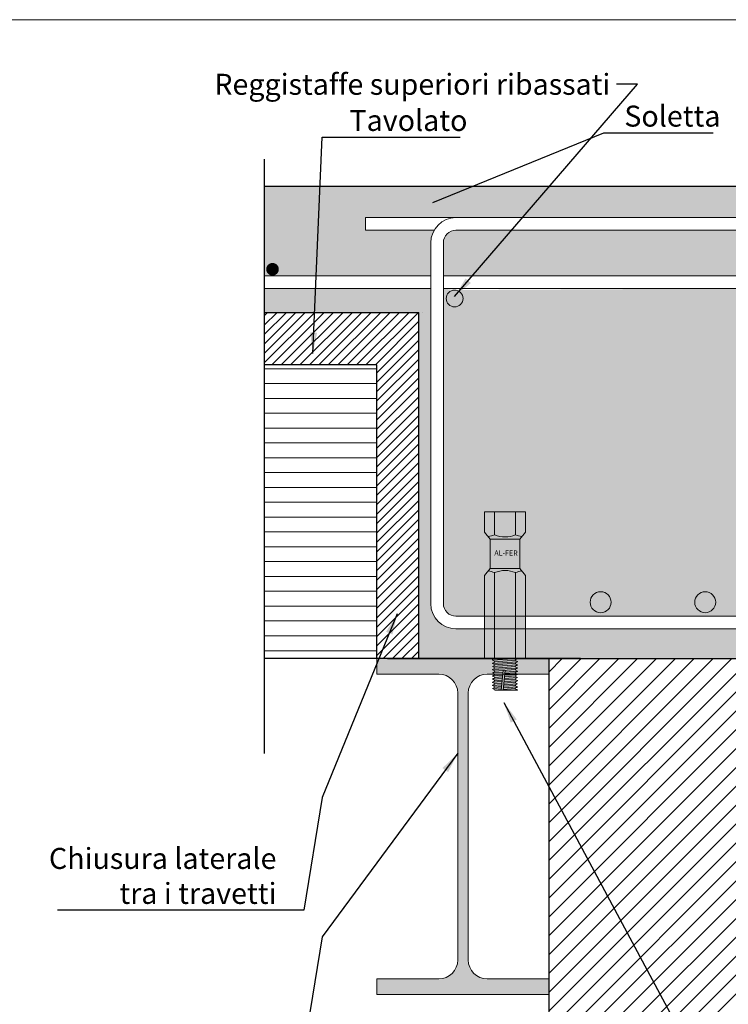
# Model space of a CAD drawing. Units: millimetres. Extents: x 10584 to 40302, y 6216 to 19600.
# Drawn here: x 17828 to 18165, y 12472 to 12941 of the extents above; entities that cross this region are included whole.
import ezdxf

# ---------------------------------------------------------------- set-up
doc = ezdxf.new("R2010")
doc.units = ezdxf.units.MM
doc.header["$LTSCALE"] = 0.01
for name, color, linetype, lineweight in [('ACCIAIO', 5, 'Continuous', 9), ('CLS RETINO', 8, 'Continuous', 5), ('CONNETTORE', 3, 'Continuous', 5), ('LEGNO RETINO', 45, 'Continuous', 5), ('TESTO', 2, 'Continuous', 5)]:
    doc.layers.add(name, color=color, linetype=linetype, lineweight=lineweight)
for name, color, linetype in [('CLS', 7, 'Continuous'), ('CONNETTORE RETINO', 2, 'Continuous'), ('LINEE', 6, 'Continuous'), ('TRAVETTI', 53, 'Continuous')]:
    doc.layers.add(name, color=color, linetype=linetype)
doc.styles.add('1', font='ARIAL.TTF')
doc.styles.get("Standard").update_dxf_attribs({"font": 'ARIALN.TTF'})
doc.dimstyles.new('1_100', dxfattribs={"dimscale": 10, "dimtxt": 1, "dimasz": 1, "dimexe": 1, "dimexo": 1, "dimgap": 0.3, "dimtad": 1, "dimdec": 0, "dimzin": 0, "dimdsep": 46, "dimtxsty": '1', "dimblk1": 'ARCHTICK', "dimblk2": 'ARCHTICK', "dimsah": 1, "dimcen": 1, "dimdle": 1, "dimclrt": 7, "dimadec": 0, "dimazin": 0, "dimtfac": 1, "dimtdec": 0, "dimtmove": 0, "dimatfit": 3, "dimfxl": 0, "dimtvp": 1, "dimtolj": 1, "dimtzin": 0, "dimarcsym": 0})

# ---------------------------------------------------------------- blocks, each defined once
blk = doc.blocks.new('_ARCHTICK')
at = {"color": 0, "linetype": 'ByBlock', "const_width": 0.15}
blk.add_lwpolyline([(-0.5, -0.5), (0.5, 0.5)], dxfattribs=at)
blk = doc.blocks.new('IPE160')
at = {"layer": 'ACCIAIO'}
for p, q in [((0, 160), (-82, 160)), ((-82, 160), (-82, 152.6)), ((0, 152.6), (0, 160)), ((-82, 152.6), (-52.5, 152.6)), ((-29.50000000000001, 152.6), (0, 152.6)), ((-43.5, 143.6), (-43.5, 16.40000000000001)), ((-38.5, 16.40000000000001), (-38.5, 143.6)), ((-52.5, 7.400000000000006), (-82, 7.400000000000006)), ((-82, 7.400000000000006), (-82, 0)), ((0, 7.400000000000003), (-29.50000000000001, 7.400000000000002)), ((0, 0), (0, 7.400000000000003)), ((-82, 0), (0, 0))]:
    blk.add_line(p, q, dxfattribs=at)
for centre, start, end in [((-52.5, 143.6), 0, 90), ((-29.50000000000001, 143.6), 90, 180), ((-52.5, 16.40000000000001), 270, 0), ((-29.50000000000001, 16.40000000000001), 180, 270)]:
    blk.add_arc(centre, 9, start, end, dxfattribs=at)
blk = doc.blocks.new('*U211')
at = {"layer": 'CONNETTORE RETINO'}
h = blk.add_hatch(color=256, dxfattribs=at)
h.paths.add_polyline_path([(-5.01032104693877e-10, 57.00000000542872), (-7.000000000501032, 57.00000000542872), (-7.000000000501032, 42.9999999923902), (6.999999999498968, 42.9999999923902), (6.999999999498968, 57.00000000542872)])
h.paths.add_polyline_path([(-9.81495457672908, 69.99999999890946), (9.814954575719737, 69.99999999890946), (9.814954575719737, 60.31495457559953), (6.999999999498968, 57.00000000542872), (-7.000000000501032, 57.00000000542872), (-9.81495457672908, 60.31495457559953)])
blk.add_hatch(color=256, dxfattribs=at).paths.add_polyline_path([(-9.814954576704825, 3.094264400260727e-09), (9.814954575743993, 3.094264400260727e-09), (9.814954575743991, 39.6850454222278), (6.999999999523221, 42.99999999239861), (-7.000000000476779, 42.99999999239861), (-9.814954576704826, 39.6850454222278)])
h = blk.add_hatch(color=256, dxfattribs=at)
h.paths.add_polyline_path([(4.90096186404665, -0.7340458152538645), (4.90096186404665, -0.6345299430677753), (5.899999969723042, -0.05773502382459039), (5.899999969723038, -0.006249996905637656), (-5.900000030276232, -0.7437499969043416), (-5.900000030276233, -0.8077350238241365), (-4.900961924599841, -1.384529943067321), (-4.900961924599841, -1.515954178557024)])
h.paths.add_polyline_path([(5.899999969723041, -0.006249996905637545), (5.899999969723038, 3.094264289238424e-09), (-5.900000030276232, 3.094264289238424e-09), (-5.900000030276232, -0.7437499969043415)])
h.paths.add_polyline_path([(4.90096186404665, -14.36547005074152), (4.90096186404665, -14.23404581525182), (-0.8691397650192125, -14.69433206294757), (-0.9025530111412086, -14.9999999969033), (5.899999969723041, -14.99999999690351), (5.899999969723041, -14.94226496998471)])
h.paths.add_polyline_path([(5.899999969723041, -13.55773502382254), (5.899999969723041, -13.50624999690473), (-0.7849394606343334, -13.92405871130138), (-0.8691397650192121, -14.69433206294757), (4.90096186404665, -14.23404581525182), (4.90096186404665, -14.13452994306573)])
h.paths.add_polyline_path([(-1.883945648715996, -14.77528404999652), (-4.700961924599052, -14.99999999690318), (-1.908509851916388, -14.99999999690326)])
h.paths.add_polyline_path([(-1.797816291017771, -13.98736351320026), (-5.900000030276232, -14.24374999690343), (-5.900000030276232, -14.30773502382209), (-4.90096192459984, -14.88452994306527), (-4.900961924599841, -14.99999999690317), (-4.700961924599052, -14.99999999690318), (-1.883945648715994, -14.77528404999652)])
h.paths.add_polyline_path([(-1.718534919788286, -13.2620890859144), (-4.90096192459984, -13.51595417855521), (-4.900961924599841, -13.61547005074129), (-5.900000030276232, -14.19226496998448), (-5.900000030276232, -14.24374999690343), (-1.797816291017769, -13.98736351320026)])
h.paths.add_polyline_path([(5.899999969723041, -13.50624999690473), (5.899999969723041, -13.44226496998493), (4.90096186404665, -12.86547005074175), (4.90096186404665, -12.73404581525205), (-0.703729036091512, -13.18113709886546), (-0.7849394606343338, -13.92405871130138)])
h.paths.add_polyline_path([(4.90096186404665, -12.63452994306596), (5.899999969723041, -12.05773502382277), (5.899999969723041, -12.00624999690496), (-0.6198431623971019, -12.4137401926618), (-0.7037290360915116, -13.18113709886546), (4.90096186404665, -12.73404581525205)])
h.paths.add_polyline_path([(0.1233246085469668, -5.615162278455127), (-0.891481275149745, -5.696114265503914), (-1.908509851916389, -14.99999999690326), (-0.9025530111412086, -14.9999999969033)])
h.paths.add_polyline_path([(-1.63271999278053, -12.4770449945607), (-5.900000030276232, -12.74374999690366), (-5.900000030276232, -12.80773502382232), (-4.90096192459984, -13.3845299430655), (-4.900961924599841, -13.51595417855521), (-1.718534919788285, -13.2620890859144)])
h.paths.add_polyline_path([(-1.553124190860551, -11.74889412183206), (-4.900961924599841, -12.01595417855543), (-4.900961924599842, -12.11547005074152), (-5.900000030276232, -12.69226496998471), (-5.900000030276232, -12.74374999690366), (-1.63271999278053, -12.4770449945607)])
h.paths.add_polyline_path([(-1.467623694543278, -10.966726475921), (-5.900000030276232, -11.24374999690389), (-5.900000030276232, -11.30773502382254), (-4.90096192459984, -11.88452994306573), (-4.900961924599841, -12.01595417855543), (-1.55312419086055, -11.74889412183206)])
h.paths.add_polyline_path([(-1.387713461932851, -10.23569915775005), (-4.900961924599841, -10.51595417855566), (-4.900961924599841, -10.61547005074175), (-5.900000030276232, -11.19226496998493), (-5.900000030276232, -11.24374999690389), (-1.467623694543277, -10.966726475921)])
h.paths.add_polyline_path([(-1.302527396306039, -9.456407957281446), (-5.900000030276232, -9.743749996904114), (-5.900000030276232, -9.807735023822772), (-4.90096192459984, -10.38452994306596), (-4.900961924599841, -10.51595417855566), (-1.387713461932851, -10.23569915775005)])
h.paths.add_polyline_path([(-1.222302733005141, -8.722504193667934), (-4.900961924599842, -9.015954178555887), (-4.90096192459984, -9.115470050741976), (-5.900000030276232, -9.692264969985162), (-5.900000030276232, -9.743749996904114), (-1.302527396306039, -9.456407957281446)])
h.paths.add_polyline_path([(-1.137431098068788, -7.946089438641766), (-5.900000030276232, -8.243749996904342), (-5.900000030276232, -8.307735023823), (-4.90096192459984, -8.884529943066184), (-4.90096192459984, -9.015954178555887), (-1.222302733005141, -8.722504193667936)])
h.paths.add_polyline_path([(-1.05689200407745, -7.209309229585984), (-4.90096192459984, -7.515954178556115), (-4.900961924599843, -7.615470050742204), (-5.900000030276232, -8.192264969985386), (-5.900000030276232, -8.243749996904342), (-1.137431098068787, -7.946089438641765)])
h.paths.add_polyline_path([(-0.9723347998315579, -6.435770920002296), (-5.900000030276232, -6.74374999690457), (-5.900000030276232, -6.807735023823226), (-4.90096192459984, -7.384529943066411), (-4.900961924599839, -7.515954178556115), (-1.056892004077449, -7.209309229585983)])
h.paths.add_polyline_path([(-0.8914812751497441, -5.696114265503914), (-4.900961924599841, -6.015954178556342), (-4.900961924599841, -6.115470050742431), (-5.900000030276232, -6.692264969985613), (-5.900000030276232, -6.74374999690457), (-0.972334799831557, -6.435770920002296)])
h.paths.add_polyline_path([(4.90096186404665, -5.234045815253182), (4.90096186404665, -5.134529943067095), (5.899999969723041, -4.557735023823909), (5.899999969723041, -4.506249996906092), (-5.90000003027623, -5.243749996904796), (-5.900000030276232, -5.307735023823454), (-4.90096192459984, -5.88452994306664), (-4.900961924599842, -6.015954178556338)])
h.paths.add_polyline_path([(5.899999969723041, -6.006249996905865), (5.899999969723041, -5.94226496998607), (4.90096186404665, -5.365470050742887), (4.90096186404665, -5.234045815253182), (0.1233246085469664, -5.615162278455125), (0.04054203055183025, -6.372466118103446)])
h.paths.add_polyline_path([(5.899999969723041, -6.05773502382368), (5.899999969723041, -6.006249996905865), (0.04054203055182937, -6.372466118103446), (-0.04208612038073056, -7.128357242537207), (4.90096186404665, -6.734045815252953), (4.90096186404665, -6.634529943066867)])
h.paths.add_polyline_path([(4.90096186404665, -6.86547005074266), (4.90096186404665, -6.734045815252956), (-0.04208612038073056, -7.128357242537207), (-0.1245542676853879, -7.882784636742897), (5.899999969723041, -7.506249996905639), (5.899999969723041, -7.44226496998584)])
h.paths.add_polyline_path([(4.90096186404665, -8.234045815252728), (4.90096186404665, -8.134529943066639), (5.899999969723041, -7.557735023823454), (5.899999969723041, -7.506249996905637), (-0.1245542676853875, -7.882784636742897), (-0.2074968493084328, -8.641552206619341)])
h.paths.add_polyline_path([(4.90096186404665, -8.36547005074243), (4.90096186404665, -8.234045815252728), (-0.2074968493084337, -8.641552206619341), (-0.2896505659226296, -9.393103155382569), (5.899999969723041, -9.00624999690541), (5.899999969723041, -8.942264969985615)])
h.paths.add_polyline_path([(4.90096186404665, -9.7340458152525), (4.90096186404665, -9.634529943066411), (5.899999969723041, -9.057735023823227), (5.899999969723041, -9.00624999690541), (-0.2896505659226301, -9.393103155382569), (-0.3729075782361244, -10.15474717070135)])
h.paths.add_polyline_path([(4.90096186404665, -9.865470050742204), (4.90096186404665, -9.7340458152525), (-0.3729075782361235, -10.15474717070136), (-0.4547468641598602, -10.90342167402213), (5.899999969723041, -10.50624999690518), (5.899999969723041, -10.44226496998539)])
h.paths.add_polyline_path([(4.90096186404665, -11.13452994306618), (5.899999969723041, -10.557735023823), (5.899999969723041, -10.50624999690518), (-0.4547468641598602, -10.90342167402213), (-0.538318307163824, -11.66794213478347), (4.90096186404665, -11.23404581525227)])
h.paths.add_polyline_path([(4.90096186404665, -11.36547005074198), (4.90096186404665, -11.23404581525227), (-0.538318307163824, -11.66794213478347), (-0.619843162397101, -12.4137401926618), (5.899999969723041, -12.00624999690496), (5.899999969723041, -11.94226496998516)])
h.paths.add_polyline_path([(4.90096186404665, -3.865470050743113), (4.90096186404665, -3.73404581525341), (-4.900961924599841, -4.515954178556571), (-4.900961924599842, -4.615470050742656), (-5.900000030276232, -5.192264969985843), (-5.90000003027623, -5.243749996904796), (5.899999969723041, -4.506249996906092), (5.899999969723041, -4.442264969986295)])
h.paths.add_polyline_path([(5.899999969723041, -3.057735023824135), (5.899999969723042, -3.006249996906318), (-5.90000003027623, -3.743749996905025), (-5.900000030276232, -3.807735023823684), (-4.90096192459984, -4.384529943066868), (-4.900961924599842, -4.515954178556568), (4.90096186404665, -3.73404581525341), (4.90096186404665, -3.634529943067323)])
h.paths.add_polyline_path([(4.90096186404665, -2.36547005074334), (4.90096186404665, -2.234045815253637), (-4.900961924599841, -3.015954178556798), (-4.900961924599842, -3.115470050742886), (-5.900000030276232, -3.692264969986072), (-5.900000030276232, -3.743749996905022), (5.899999969723041, -3.006249996906323), (5.899999969723041, -2.942264969986525)])
h.paths.add_polyline_path([(5.899999969723041, -1.557735023824364), (5.899999969723041, -1.506249996906545), (-5.90000003027623, -2.243749996905251), (-5.900000030276232, -2.307735023823909), (-4.90096192459984, -2.884529943067093), (-4.900961924599841, -3.015954178556797), (4.90096186404665, -2.234045815253637), (4.90096186404665, -2.13452994306755)])
h.paths.add_polyline_path([(4.90096186404665, -0.8654700507435678), (4.90096186404665, -0.7340458152538663), (-4.900961924599841, -1.515954178557028), (-4.900961924599842, -1.615470050743115), (-5.900000030276232, -2.192264969986299), (-5.900000030276232, -2.243749996905251), (5.899999969723041, -1.506249996906549), (5.899999969723041, -1.442264969986754)])
blk.add_lwpolyline([(-4.80414819037378e-10, 3.094264400260727e-09), (-4.80414819037378e-10, 3.094264400260727e-09)])
at = {"layer": 'CONNETTORE'}
for points in [[(-9.81495457672908, 69.99999999890946), (9.814954575719737, 69.99999999890946), (9.814954575719737, 60.31495457559953), (6.999999999498968, 57.00000000542872), (-7.000000000501032, 57.00000000542872), (-9.81495457672908, 60.31495457559953)], [(-5.01032104693877e-10, 57.00000000542872), (-7.000000000501032, 57.00000000542872), (-7.000000000501032, 42.9999999923902), (6.999999999498968, 42.9999999923902), (6.999999999498968, 57.00000000542872)], [(-9.814954576704825, 3.094264400260727e-09), (9.814954575743993, 3.094264400260727e-09), (9.814954575743991, 39.6850454222278), (6.999999999523221, 42.99999999239861), (-7.000000000476779, 42.99999999239861), (-9.814954576704826, 39.6850454222278)]]:
    blk.add_lwpolyline(points, close=True, dxfattribs=at)
for points in [[(-5.000000005470511, 59.00000000653102), (-5.000000005470511, 69.99999999890946)], [(5.000000004992316, 59.00000000675658), (5.000000004992316, 69.99999999890946)], [(-5.000000005446258, 40.99999999129631), (-5.000000005446256, 3.094264400260727e-09)], [(5.000000005016569, 40.99999999107075), (5.000000005016571, 3.094264400260727e-09)], [(-5.900000030276232, -0.8077350238241365), (-5.900000030276232, 3.094271505688084e-09)], [(5.899999969723041, -0.05773502382459128), (5.899999969723039, 3.094264400260727e-09)], [(-5.900000030276232, -0.7437499969043415), (5.899999969723041, -0.006249996905637545)], [(-5.900000030276232, -0.8077350238241365), (-4.900961924599841, -1.384529943067321)], [(-5.900000030276232, -2.243749996905251), (5.899999969723041, -1.506249996906547)], [(-5.900000030276232, -2.192264969986297), (-4.900961924599841, -1.615470050743113)], [(-5.900000030276232, -2.192264969986297), (-5.900000030276232, -2.307735023823909)], [(-5.900000030276232, -2.307735023823909), (-4.900961924599841, -2.884529943067093)], [(-5.900000030276232, -3.743749996905024), (5.899999969723041, -3.00624999690632)], [(-5.900000030276232, -3.69226496998607), (-4.900961924599841, -3.115470050742886)], [(-5.900000030276232, -3.69226496998607), (-5.900000030276232, -3.807735023823682)], [(-5.900000030276232, -3.807735023823682), (-4.900961924599841, -4.384529943066866)], [(-5.900000030276232, -5.243749996904796), (5.899999969723041, -4.506249996906092)], [(-5.900000030276232, -5.192264969985843), (-4.900961924599841, -4.615470050742658)], [(-4.900961924599841, -1.515954178557024), (4.90096186404665, -0.7340458152538645)], [(-4.900961924599841, -1.384529943067321), (-4.900961924599841, -1.615470050743113)], [(-4.900961924599841, -3.015954178556797), (4.90096186404665, -2.234045815253637)], [(-4.900961924599841, -2.884529943067093), (-4.900961924599841, -3.115470050742886)], [(-4.900961924599841, -4.515954178556569), (4.90096186404665, -3.73404581525341)], [(-4.900961924599841, -4.384529943066866), (-4.900961924599841, -4.615470050742658)], [(5.899999969723041, -0.05773502382459128), (4.90096186404665, -0.6345299430677755)], [(4.90096186404665, -0.6345299430677755), (4.90096186404665, -0.8654700507435678)], [(5.899999969723041, -1.442264969986752), (4.90096186404665, -0.8654700507435678)], [(5.899999969723041, -1.557735023824364), (4.90096186404665, -2.134529943067548)], [(4.90096186404665, -2.134529943067548), (4.90096186404665, -2.36547005074334)], [(5.899999969723041, -2.942264969986525), (4.90096186404665, -2.36547005074334)], [(5.899999969723041, -3.057735023824137), (4.90096186404665, -3.634529943067321)], [(4.90096186404665, -3.634529943067321), (4.90096186404665, -3.865470050743113)], [(5.899999969723041, -4.442264969986297), (4.90096186404665, -3.865470050743113)], [(5.899999969723041, -4.557735023823909), (4.90096186404665, -5.134529943067093)], [(5.899999969723041, -1.442264969986752), (5.899999969723041, -1.557735023824364)], [(5.899999969723041, -2.942264969986525), (5.899999969723041, -3.057735023824137)], [(5.899999969723041, -4.442264969986297), (5.899999969723041, -4.557735023823909)], [(-5.900000030276232, -5.192264969985843), (-5.900000030276232, -5.307735023823454)], [(-5.900000030276232, -5.307735023823454), (-4.900961924599841, -5.884529943066639)], [(-5.900000030276232, -6.692264969985615), (-4.900961924599841, -6.115470050742431)], [(-5.900000030276232, -6.743749996904569), (-0.9723347998315717, -6.435770920002298)], [(-5.900000030276232, -6.692264969985615), (-5.900000030276232, -6.807735023823227)], [(-5.900000030276232, -6.807735023823227), (-4.900961924599841, -7.384529943066411)], [(-5.900000030276232, -8.192264969985388), (-4.900961924599841, -7.615470050742204)], [(-5.900000030276232, -8.243749996904342), (-1.137431098068731, -7.946089438641764)], [(-5.900000030276232, -8.192264969985388), (-5.900000030276232, -8.307735023823)], [(-5.900000030276232, -8.307735023823), (-4.900961924599841, -8.884529943066184)], [(-5.900000030276232, -9.69226496998516), (-4.900961924599841, -9.115470050741976)], [(-4.900961924599841, -6.015954178556342), (4.90096186404665, -5.234045815253182)], [(-4.900961924599841, -5.884529943066639), (-4.900961924599841, -6.115470050742431)], [(-4.900961924599841, -7.515954178556115), (-1.05689200407744, -7.209309229585983)], [(-4.900961924599841, -7.384529943066411), (-4.900961924599841, -7.615470050742204)], [(-4.900961924599841, -9.015954178555887), (-1.22230273300508, -8.72250419366793)], [(-4.900961924599841, -8.884529943066184), (-4.900961924599841, -9.115470050741976)], [(-1.908509851916591, -14.99999999690512), (-0.8914812751497436, -5.696114265503908)], [(-0.9025530111414071, -14.99999999690512), (0.1233246085469659, -5.615162278455131)], [(-0.2896505659225284, -9.393103155382562), (5.899999969723041, -9.00624999690541)], [(-0.2074968493083986, -8.641552206619338), (4.90096186404665, -8.234045815252728)], [(-0.1245542676851699, -7.882784636742883), (5.899999969723041, -7.506249996905638)], [(-0.04208612038073056, -7.128357242537206), (4.90096186404665, -6.734045815252955)], [(0.04054203055181915, -6.372466118103446), (5.899999969723041, -6.006249996905865)], [(4.90096186404665, -5.134529943067093), (4.90096186404665, -5.365470050742886)], [(5.899999969723041, -5.94226496998607), (4.90096186404665, -5.365470050742886)], [(5.899999969723041, -6.057735023823682), (4.90096186404665, -6.634529943066866)], [(4.90096186404665, -6.634529943066866), (4.90096186404665, -6.865470050742658)], [(5.899999969723041, -7.442264969985843), (4.90096186404665, -6.865470050742658)], [(5.899999969723041, -7.557735023823454), (4.90096186404665, -8.134529943066639)], [(4.90096186404665, -8.134529943066639), (4.90096186404665, -8.36547005074243)], [(5.899999969723041, -8.942264969985615), (4.90096186404665, -8.36547005074243)], [(5.899999969723041, -9.057735023823227), (4.90096186404665, -9.634529943066411)], [(5.899999969723041, -5.94226496998607), (5.899999969723041, -6.057735023823682)], [(5.899999969723041, -7.442264969985843), (5.899999969723041, -7.557735023823454)], [(5.899999969723041, -8.942264969985615), (5.899999969723041, -9.057735023823227)], [(-5.900000030276232, -9.743749996904114), (-1.302527396305976, -9.456407957281442)], [(-5.900000030276232, -9.69226496998516), (-5.900000030276232, -9.807735023822772)], [(-5.900000030276232, -9.807735023822772), (-4.900961924599841, -10.38452994306596)], [(-5.900000030276232, -11.19226496998493), (-4.900961924599841, -10.61547005074175)], [(-5.900000030276232, -11.24374999690389), (-1.467623694543335, -10.96672647592101)], [(-5.900000030276232, -11.19226496998493), (-5.900000030276232, -11.30773502382254)], [(-5.900000030276232, -11.30773502382254), (-4.900961924599841, -11.88452994306573)], [(-5.900000030276232, -12.69226496998471), (-4.900961924599841, -12.11547005074152)], [(-5.900000030276232, -12.74374999690366), (-1.632719992780352, -12.47704499456069)], [(-5.900000030276232, -12.69226496998471), (-5.900000030276232, -12.80773502382232)], [(-5.900000030276232, -12.80773502382232), (-4.900961924599841, -13.3845299430655)], [(-5.900000030276232, -14.19226496998448), (-4.900961924599841, -13.61547005074129)], [(-5.900000030276232, -14.24374999690343), (-1.797816291017597, -13.98736351320025)], [(-4.900961924599841, -10.51595417855566), (-1.387713461932861, -10.23569915775005)], [(-4.900961924599841, -10.38452994306596), (-4.900961924599841, -10.61547005074175)], [(-4.900961924599841, -12.01595417855543), (-1.553124190860416, -11.74889412183205)], [(-4.900961924599841, -11.88452994306573), (-4.900961924599841, -12.11547005074152)], [(-4.900961924599841, -13.51595417855521), (-1.718534919788198, -13.2620890859144)], [(-4.900961924599841, -13.3845299430655), (-4.900961924599841, -13.61547005074129)], [(-0.7849394606341491, -13.92405871130137), (5.899999969723041, -13.50624999690473)], [(-0.7037290360915165, -13.18113709886546), (4.90096186404665, -12.73404581525205)], [(-0.6198431623971317, -12.41374019266181), (5.899999969723041, -12.00624999690496)], [(-0.5383183071637347, -11.66794213478346), (4.90096186404665, -11.23404581525227)], [(-0.4547468641597732, -10.90342167402213), (5.899999969723041, -10.50624999690518)], [(-0.372907578235953, -10.15474717070134), (4.90096186404665, -9.7340458152525)], [(4.90096186404665, -9.634529943066411), (4.90096186404665, -9.865470050742204)], [(5.899999969723041, -10.44226496998539), (4.90096186404665, -9.865470050742204)], [(5.899999969723041, -10.557735023823), (4.90096186404665, -11.13452994306618)], [(4.90096186404665, -11.13452994306618), (4.90096186404665, -11.36547005074198)], [(5.899999969723041, -11.94226496998516), (4.90096186404665, -11.36547005074198)], [(5.899999969723041, -12.05773502382277), (4.90096186404665, -12.63452994306596)], [(4.90096186404665, -12.63452994306596), (4.90096186404665, -12.86547005074175)], [(5.899999969723041, -13.44226496998493), (4.90096186404665, -12.86547005074175)], [(5.899999969723041, -13.55773502382254), (4.90096186404665, -14.13452994306573)], [(5.899999969723041, -10.44226496998539), (5.899999969723041, -10.557735023823)], [(5.899999969723041, -11.94226496998516), (5.899999969723041, -12.05773502382277)], [(5.899999969723041, -13.44226496998493), (5.899999969723041, -13.55773502382254)], [(-5.900000030276232, -14.19226496998448), (-5.900000030276232, -14.30773502382209)], [(-5.900000030276232, -14.30773502382209), (-4.900961924599841, -14.88452994306527)], [(-4.900961924599841, -14.88452994306527), (-4.900961924599841, -14.99999999690317)], [(-4.900961924599841, -14.99999999690317), (5.899999969723041, -14.99999999690351)], [(-4.700961924628189, -14.9999999969055), (-1.883945648715979, -14.77528404999651)], [(-0.8691397650192982, -14.69433206294758), (4.90096186404665, -14.23404581525182)], [(4.90096186404665, -14.13452994306573), (4.90096186404665, -14.36547005074152)], [(5.899999969723041, -14.94226496998471), (4.90096186404665, -14.36547005074152)], [(5.899999969723041, -14.94226496998471), (5.899999969723041, -14.99999999690351)]]:
    blk.add_lwpolyline(points, dxfattribs=at)
at = {"layer": 'CONNETTORE', "linetype": 'Continuous', "lineweight": 20}
for centre, radius, start, end in [((-10.00000000981426, 70.84121568368658), 12.85357494103323, 279.0644419549026, 292.8920941049676), ((-5.01032104693877e-10, 70.84121568368658), 12.85357494094796, 247.1079058950324, 292.8920941049676), ((10.00000000881219, 70.84121568368658), 12.85357494029427, 247.1079058945674, 260.9355580469991), ((-10.00000000981426, 29.15878431413233), 12.85357494103323, 67.10790589503243, 80.93555804509734), ((-5.01032104693877e-10, 29.15878431413233), 12.85357494094796, 67.10790589503243, 112.8920941049676), ((10.00000000881219, 29.15878431413233), 12.85357494029427, 99.06444195300084, 112.8920941054326)]:
    blk.add_arc(centre, radius, start, end, dxfattribs=at)
at = {"layer": 'CONNETTORE', "insert": (-5.106914208160461, 51.54245719067779), "char_height": 2.5, "attachment_point": 1}
blk.add_mtext_dynamic_manual_height_columns('{\\fArial Narrow|b0|i0|c0|p34;AL-FER}', width=12.55114486831371, gutter_width=12.5, heights=[0], dxfattribs=at)

msp = doc.modelspace()

# ---------------------------------------------------------------- hatches: boundary and pattern name
at = {"layer": 'ACCIAIO'}
for points in [[(18030.93966265514, 12807.86868734115, 1), (18038.93966265514, 12807.86868734115, 1)], [(18109.50747300162, 12663.10882673157, 1), (18099.50747300162, 12663.10882673157, 1)], [(18159.31205788564, 12663.10882673157, 1), (18149.31205788564, 12663.10882673157, 1)]]:
    msp.add_hatch(color=256, dxfattribs=at).paths.add_polyline_path(points)
at = {"layer": 'CLS RETINO'}
h = msp.add_hatch(color=256, dxfattribs=at)
h.paths.add_polyline_path([(18415.66293642285, 12861.38813196522), (18179.949648781, 12861.38813196523), (17944.23636113915, 12861.38813196522), (17944.23636113915, 12818.61085912085), (18023.58252922907, 12818.61085912084), (18023.58252922907, 12834.38813196522, -0.1316524975873957), (18025.19022438366, 12840.38813196522), (17992.50933804621, 12840.38813196522), (17992.5093380462, 12846.38813196522), (18035.58252923446, 12846.38813196522), (18179.949648781, 12846.38813196523), (18324.31676833293, 12846.38813196522), (18367.3899595158, 12846.38813196522), (18367.38995951579, 12840.38813196522), (18334.70907317834, 12840.38813196522, -0.1316524975873959), (18336.31676833293, 12834.38813196522), (18336.31676833293, 12818.61085912084), (18415.66293642285, 12818.61085912085)])
h.paths.add_polyline_path([(17949.70876501359, 12821.78112245833, -1), (17946.70876501359, 12821.78112245833, -1)], flags=16)
h.paths.add_polyline_path([(18410.19053254841, 12821.78112245833, -1), (18413.19053254841, 12821.78112245833, -1)], flags=16)
h.paths.add_polyline_path([(18415.66293642285, 12812.61085912084), (18336.31676833293, 12812.61085912083), (18336.31676833293, 12776.23439650279), (18341.949648781, 12776.23439650279), (18341.949648781, 12801.23439650279), (18415.66293642285, 12801.23439650279)])
h.paths.add_polyline_path([(18023.58252922907, 12812.61085912083), (17944.23636113915, 12812.61085912084), (17944.23636113915, 12801.23439650279), (18017.949648781, 12801.23439650279), (18017.949648781, 12776.23439650279), (18023.58252922907, 12776.23439650279)])
h.paths.add_polyline_path([(18094.94964878098, 12650.46078880108), (18035.58252922907, 12650.46078880107, -0.4142135623731146), (18023.58252922907, 12662.46078880107), (18023.58252922907, 12776.23439650279), (18017.949648781, 12776.23439650279), (18017.949648781, 12636.23439650279), (18079.949648781, 12636.23439650279), (18094.94964878098, 12636.23439650279)])
h.paths.add_polyline_path([(18341.949648781, 12776.23439650279), (18336.31676833293, 12776.23439650279), (18336.31676833293, 12662.46078880107, -0.4142135623731132), (18324.31676833293, 12650.46078880107), (18264.949648781, 12650.46078880108), (18264.94964878099, 12636.23439650279), (18341.949648781, 12636.23439650279)])
h.paths.add_polyline_path([(18264.949648781, 12650.46078880108), (18189.76460335772, 12650.46078880108), (18189.76460335769, 12636.2343965028), (18264.94964878099, 12636.2343965028)])
h.paths.add_polyline_path([(18170.13469420527, 12650.46078880108), (18094.94964878098, 12650.46078880108), (18094.94964878098, 12636.2343965028), (18170.13469420524, 12636.2343965028)])
h.paths.add_polyline_path([(18170.13469420556, 12805.91944192502), (18172.94964878177, 12809.23439649517), (18172.94964878177, 12812.61085912084), (18034.93966265514, 12811.86868734115, -0.4142135623731117), (18038.93966265514, 12807.86868734115, -1), (18030.93966265514, 12807.86868734115, -0.4142135623730784), (18034.93966265514, 12811.86868734115), (18029.58252922907, 12812.61085912083), (18029.58252922907, 12776.23439650279), (18094.94964878098, 12776.23439650278), (18094.94964878098, 12656.46078880108), (18170.13469420528, 12656.46078880108)])
h.paths.add_polyline_path([(18159.31205788564, 12663.10882673157, -1), (18149.31205788564, 12663.10882673157, -1)], flags=16)
h.paths.add_polyline_path([(18109.50747300162, 12663.10882673157, -1), (18099.50747300162, 12663.10882673157, -1)], flags=16)
h.paths.add_polyline_path([(18094.94964878098, 12776.23439650278), (18029.58252922907, 12776.23439650279), (18029.58252922907, 12662.46078880107, 0.4142135623731146), (18035.58252922907, 12656.46078880107), (18094.94964878098, 12656.46078880108)], flags=17)
h.paths.add_polyline_path([(18330.31676833293, 12776.23439650279), (18264.94964878101, 12776.23439650278), (18264.949648781, 12656.46078880108), (18324.31676833293, 12656.46078880107, 0.4142135623731146), (18330.31676833293, 12662.46078880107)], flags=17)
h.paths.add_polyline_path([(18264.94964878101, 12776.23439650278), (18330.31676833293, 12776.23439650279), (18330.31676833293, 12812.61085912083), (18324.95963490686, 12811.86868734115, -0.4142135623730784), (18328.95963490686, 12807.86868734115, -1), (18320.95963490686, 12807.86868734115, -0.4142135623731117), (18324.95963490686, 12811.86868734115), (18186.94964878177, 12812.54696776249), (18186.94964878177, 12809.23439649522), (18189.76460335801, 12805.91944192502), (18189.76460335773, 12656.46078880108), (18264.949648781, 12656.46078880108)])
h.paths.add_polyline_path([(18210.58723967636, 12663.10882673157, -1), (18200.58723967636, 12663.10882673157, -1)], flags=16)
h.paths.add_polyline_path([(18260.39182456037, 12663.10882673157, -1), (18250.39182456037, 12663.10882673157, -1)], flags=16)
h.paths.add_polyline_path([(18330.31676833293, 12834.38813196522, 0.4142135623730757), (18324.31676833293, 12840.38813196522), (18179.949648781, 12840.38813196523), (18035.58252922907, 12840.38813196522, 0.414213562373073), (18029.58252922907, 12834.38813196522), (18029.58252922907, 12818.61085912084), (18172.94964878177, 12818.61085912084), (18172.94964878177, 12823.23439650822), (18170.13469420554, 12826.54935107839), (18170.13469420554, 12836.2343965017), (18189.76460335799, 12836.2343965017), (18189.76460335799, 12826.54935107839), (18186.94964878177, 12823.23439650822), (18186.94964878177, 12818.61085912084), (18330.31676833293, 12818.61085912084)], flags=17)
at = {"layer": 'LEGNO RETINO'}
h = msp.add_hatch(dxfattribs=at)
h.set_pattern_fill('ANSI31', color=256, style=0)
h.set_pattern_definition([(45, (-964.4862027696472, -2166.791566539299), (-2.245064030267288, 2.245064030267288), [])])
h.paths.add_polyline_path([(17944.23636113915, 12801.23439650279), (17944.23636113915, 12776.23439650279), (18017.949648781, 12776.23439650279), (18017.949648781, 12801.23439650279)])
h.paths.add_polyline_path([(18415.66293642285, 12776.23439650279), (18415.66293642285, 12801.23439650279), (18341.949648781, 12801.23439650279), (18341.949648781, 12776.23439650279)])
h.paths.add_polyline_path([(18341.949648781, 12636.23439650279), (18361.949648781, 12636.23439650279), (18361.949648781, 12776.23439650279), (18341.949648781, 12776.23439650279)])
h.paths.add_polyline_path([(18017.949648781, 12776.23439650278), (17997.949648781, 12776.23439650279), (17997.949648781, 12636.23439650279), (18017.949648781, 12636.23439650279)])
h = msp.add_hatch(dxfattribs=at)
h.set_pattern_fill('JIS_WOOD', color=256, scale=10, angle=135, style=0)
h.set_pattern_definition([(180, (-964.4862027696472, -2166.791566539299), (-4.440892098500626e-16, -7.0710678), [])])
h.paths.add_polyline_path([(17997.949648781, 12776.23439650279), (17944.23636113915, 12776.23439650279), (17944.23636113915, 12636.23439650279), (17997.949648781, 12636.23439650279)])
h.paths.add_polyline_path([(18361.949648781, 12636.23439650279), (18415.66293642285, 12636.23439650279), (18415.66293642285, 12776.23439650279), (18361.949648781, 12776.23439650279)])
h = msp.add_hatch(dxfattribs=at)
h.set_pattern_fill('ANSI31', color=256, scale=2, style=0)
h.set_pattern_definition([(45, (-964.4862027696472, -2166.791566539299), (-4.490128060534576, 4.490128060534577), [])])
h.paths.add_polyline_path([(18279.949648781, 12386.2343965028), (18279.949648781, 12636.23439650279), (18264.94964878101, 12636.23439650279), (18187.94964880207, 12636.23439650279, 0.6766763821078668), (18187.94964878699, 12630.2343964943, 0.6765829901132246), (18187.94964878234, 12624.23439649021, 0.6563276899508798), (18187.94964876884, 12618.23439647876, 0.6765829883264188), (18187.94964878796, 12612.23439647735, 0.6765829904438073), (18187.94964878483, 12606.23439647108, 0.6765829904564743), (18187.94964878699, 12600.23439646636, 0.6765829903927344), (18187.949648787, 12594.23439645786, 0.6765829906807355), (18187.949648787, 12588.23439645191, 0.6765829906333571), (18187.94964878483, 12582.23439644873, 0.6765829866117795), (18187.94964876884, 12576.23439643673, 0.6765829884726035), (18187.94964878698, 12570.23439643806, 0.6765829899661683), (18187.94964878137, 12564.23439643124, 0.6765829862578483), (18187.94964876787, 12558.23439641979, 0.6765829846688269), (18187.94964876787, 12552.2343964142, 0.6765829883265114), (18187.94964878699, 12546.2343964128), (18184.4496487847, 12544.23439634523), (18184.4496487847, 12540.73439634197), (18182.9496487833, 12539.23439634058), (18176.94964877771, 12539.23439634058), (18175.44964877631, 12540.73439634197), (18175.44964877631, 12544.23439634523), (18173.82499880354, 12544.74739891264, 0.3936333368747335), (18171.94964877304, 12548.73439641203, 0.676582990063418), (18171.94964877305, 12554.73439642344, 0.6765829901131359), (18171.9496487777, 12560.73439642753, 0.67658299010265), (18171.94964877305, 12566.73439643171, 0.6765829897523729), (18171.94964877618, 12572.73439644125, 0.6765829898514503), (18171.94964877867, 12578.73439644447, 0.6765829897353013), (18171.94964877401, 12584.73439645193, 0.6765829903051013), (18171.94964877618, 12590.73439645801, 0.6765829900002506), (18171.94964877618, 12596.7343964636, 0.6765829905977226), (18171.94964877305, 12602.73439646851, 0.6765829910410205), (18171.94964877305, 12608.73439647409, 0.6765829905717554), (18171.94964877402, 12614.73439648241, 0.6765829906777981), (18171.94964877402, 12620.73439648836, 0.6765829910871551), (18171.94964877402, 12626.73439649068, 0.6751413463286502), (18171.94964877401, 12632.73439649917, 0.3492292867132311), (18173.94048653841, 12636.2343965028), (18079.949648781, 12636.2343965028), (18079.949648781, 12386.2343965028), (18179.949648781, 12386.2343965028)])
at = {"layer": 'TRAVETTI'}
h = msp.add_hatch(color=256, dxfattribs=at)
h.paths.add_polyline_path([(18050.449648781, 12628.83439650279), (18079.949648781, 12628.83439650279), (18079.949648781, 12636.2343965028), (18049.94964878101, 12636.2343965028), (17997.949648781, 12636.23439650279), (17997.949648781, 12628.83439650279), (18027.449648781, 12628.83439650279, -0.4142135623730951), (18036.449648781, 12619.83439650279), (18036.449648781, 12492.63439650279, -0.4142135623730951), (18027.449648781, 12483.63439650279), (17997.949648781, 12483.63439650279), (17997.949648781, 12476.23439650279), (18079.949648781, 12476.23439650279), (18079.949648781, 12483.63439650279), (18050.449648781, 12483.63439650279, -0.4142135623730951), (18041.449648781, 12492.63439650279), (18041.449648781, 12619.83439650279, -0.4142135623730951)])
h.paths.add_polyline_path([(18332.449648781, 12628.83439650279), (18361.949648781, 12628.83439650279), (18361.949648781, 12636.23439650279), (18279.949648781, 12636.23439650279), (18279.949648781, 12628.83439650279), (18309.449648781, 12628.83439650279, -0.4142135623730951), (18318.449648781, 12619.83439650279), (18318.449648781, 12492.63439650279, -0.4142135623730951), (18309.449648781, 12483.63439650279), (18279.949648781, 12483.63439650279), (18279.949648781, 12476.23439650279), (18361.949648781, 12476.23439650279), (18361.949648781, 12483.63439650279), (18332.449648781, 12483.63439650279, -0.4142135623730951), (18323.449648781, 12492.63439650279), (18323.449648781, 12619.83439650279, -0.4142135623730951)])

# ---------------------------------------------------------------- linework, layer by layer
at = {"layer": 'ACCIAIO'}
for p, q in [((17992.50933804621, 12840.38813196522), (17992.5093380462, 12846.38813196522)), ((17992.5093380462, 12846.38813196522), (18035.58252923446, 12846.38813196522)), ((18035.58252922907, 12846.38813196522), (18179.949648781, 12846.38813196523)), ((18025.19022438366, 12840.38813196522), (17992.50933804621, 12840.38813196522)), ((18035.58252922907, 12840.38813196522), (18179.949648781, 12840.38813196523)), ((18023.58252922907, 12662.46078880107), (18023.58252922907, 12834.38813196522)), ((18029.58252922907, 12662.46078880107), (18029.58252922907, 12834.38813196522)), ((17944.23636113915, 12818.61085912085), (18023.58252922907, 12818.61085912084)), ((18029.58252922907, 12818.61085912084), (18185.94964878368, 12818.61085912084)), ((17944.23636113915, 12812.61085912084), (18023.58252922907, 12812.61085912083)), ((18029.58252922907, 12812.61085912083), (18185.94964878368, 12812.61085912084)), ((18035.58252922907, 12656.46078880107), (18173.94964877829, 12656.46078880108)), ((18035.58252922907, 12650.46078880107), (18173.94964877829, 12650.46078880108))]:
    msp.add_line(p, q, dxfattribs=at)
at = {"layer": 'ACCIAIO', "const_width": 3}
msp.add_lwpolyline([(17946.70876501359, 12821.78112245833, 1), (17949.70876501359, 12821.78112245833, 1)], format="xyb", close=True, dxfattribs=at)
at = {"layer": 'ACCIAIO'}
for centre, radius in [((18034.93966265514, 12807.86868734115), 4), ((18104.50747300162, 12663.10882673157), 5), ((18154.31205788564, 12663.10882673157), 5)]:
    msp.add_circle(centre, radius, dxfattribs=at)
for centre, radius, start, end in [((18035.58252922907, 12834.38813196522), 12, 90, 180), ((18035.58252922907, 12834.38813196522), 6, 90, 180), ((18035.58252922907, 12662.46078880107), 12, 180, 270), ((18035.58252922907, 12662.46078880107), 6, 180, 270)]:
    msp.add_arc(centre, radius, start, end, dxfattribs=at)
at = {"layer": 'CLS'}
for p, q in [((17944.23636113915, 12861.38813196522), (18179.949648781, 12861.38813196523)), ((17944.23636113915, 12801.23439650279), (18017.949648781, 12801.23439650279))]:
    msp.add_line(p, q, dxfattribs=at)
at = {"layer": 'LINEE'}
msp.add_line((17944.23636113915, 12874.27300960965), (17944.23636113915, 12591.08390623921), dxfattribs=at)
msp.add_line((17944.23636113915, 12874.27300960965), (17944.23636113915, 12591.08390623921), dxfattribs=at)
at = {"layer": 'TESTO'}
msp.add_lwpolyline([(17813.05878696176, 12940.71249626364), (18562.39818981255, 12940.71249626363), (18562.39818981255, 12190.87890773317), (17813.05878696176, 12190.87890773317)], close=True, dxfattribs=at)
at = {"layer": 'TRAVETTI'}
for p, q in [((18017.949648781, 12636.23439650279), (18017.949648781, 12801.23439650279)), ((18019.59300496007, 12801.23439650278), (18019.59300496007, 12801.23439650278)), ((17997.949648781, 12776.23439650279), (17944.23636113915, 12776.23439650279)), ((17997.949648781, 12636.23439650279), (17997.949648781, 12776.23439650279)), ((18094.94964878098, 12636.23439650279), (17944.23636113915, 12636.23439650279)), ((18002.949648781, 12636.2343965028), (18309.94964878099, 12636.2343965028)), ((18079.949648781, 12386.2343965028), (18079.949648781, 12636.23439650279))]:
    msp.add_line(p, q, dxfattribs=at)

# ---------------------------------------------------------------- block references
at = {"layer": 'ACCIAIO'}
msp.add_blockref('IPE160', (18079.949648781, 12476.23439650279), dxfattribs=at)
at = {"layer": 'TESTO'}
msp.add_blockref('*U211', (18058.94964878148, 12636.23439649969), dxfattribs=at)

# ---------------------------------------------------------------- texts
at = {"layer": 'TESTO', "char_height": 10, "style": '1'}
for s, insert, attachment_point in [('\\A1;Reggistaffe superiori ribassati', (18109.1292489842, 12904.92158503305), 9), ('\\A1;Tavolato', (17984.8632593464, 12887.69745722159), 7), ('\\A1;Soletta', (18115.77849592367, 12889.7699261345), 7), ('\\A1;Chiusura laterale\\P tra i travetti', (17950.07769686767, 12519.35628801597), 9)]:
    msp.add_mtext(s, dxfattribs=dict(at, insert=insert, attachment_point=attachment_point))

# ---------------------------------------------------------------- leaders
at = {"layer": 'TESTO', "annotation_type": 0, "has_hookline": 1}
for points, override, hookline_direction, text_width in [([(18034.90451419311, 12808.72866739147), (18122.1292489842, 12909.92158503305), (18112.1292489842, 12909.92158503305)], {"dimgap": 0.3, "dimtad": 0}, 1, 181.9781718963165), ([(17967.36985033081, 12781.66633320296), (17971.8632593464, 12884.69745722159), (17981.8632593464, 12884.69745722159)], {"dimgap": 0.3, "dimtad": 1}, 0, 52.73533424283766), ([(18024.61211792814, 12853.52860869562), (18105.97923747735, 12886.7699261345), (18112.77849592367, 12886.7699261345)], {"dimgap": 0.3, "dimtad": 1}, 0, 42.27148703956344), ([(18007.6124177752, 12657.63467721244), (17971.84709087388, 12570.07372813113), (17963.07769686767, 12516.35628801597), (17953.07769686767, 12516.35628801597)], {"dimgap": 0.3, "dimtad": 1}, 1, 104.331514324693), ([(18058.41477723035, 12615.30332374735), (18207.17954375102, 12337.613042512), (18221.67295276661, 12337.613042512)], {"dimgap": 0.3, "dimtad": 1}, 0, 176.1664392905867), ([(18036.449648781, 12591.16118148255), (17971.84709087388, 12503.60023240124), (17963.07769686767, 12449.88279228608), (17953.07769686767, 12449.88279228608)], {"dimgap": 0.3, "dimtad": 1}, 1, 47.73533424283765)]:
    msp.add_leader(points, dimstyle='1_100', override=override, dxfattribs=dict(at, hookline_direction=hookline_direction, text_width=text_width))

doc.saveas('drawing.dxf')
